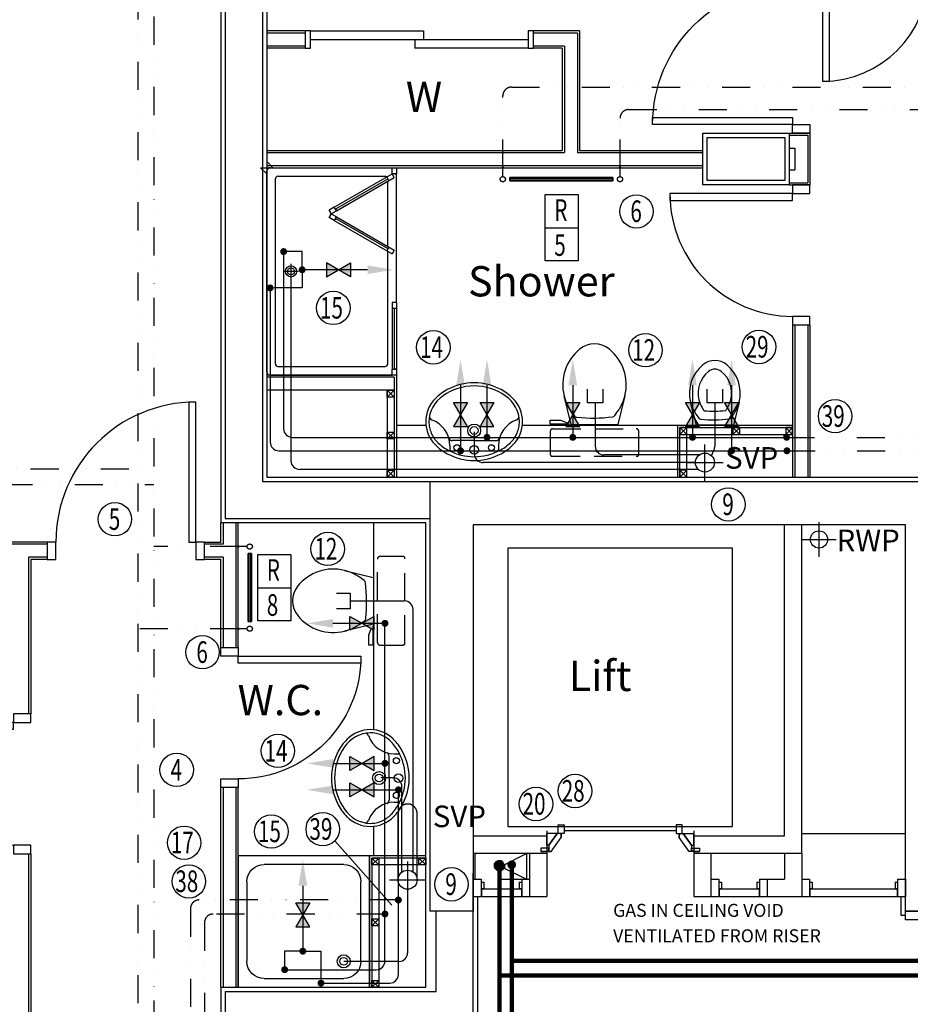
# Model space of a CAD drawing. Extents: x 60644 to 117344, y -136771 to -97091.
# Drawn here: x 67349 to 72502, y -112632 to -106936 of the extents above; entities that cross this region are included whole.
import ezdxf

# ---------------------------------------------------------------- set-up
doc = ezdxf.new("R2010")
doc.units = 0
doc.header["$LTSCALE"] = 650
doc.header["$MEASUREMENT"] = 0
doc.linetypes.add('DIVIDE2', pattern=[0.625, 0.25, -0.125, 0, -0.125, 0, -0.125])
doc.linetypes.add('HIDDEN', pattern=[0.375, 0.25, -0.125])
doc.layers.get('0').update_dxf_attribs({"linetype": 'CONTINUOUS'})
for name, color, linetype in [('0GAS', 43, 'DIVIDE2'), ('0HTG', 1, 'DIVIDE2'), ('0HWS', 6, 'DIVIDE2'), ('0MTEXT', 7, 'CONTINUOUS'), ('0RAD-REF', 7, 'CONTINUOUS'), ('0SOIL', 3, 'CONTINUOUS'), ('0WATER', 5, 'DIVIDE2'), ('30', 7, 'CONTINUOUS'), ('32', 7, 'CONTINUOUS'), ('38', 7, 'CONTINUOUS'), ('DOOR', 1, 'CONTINUOUS'), ('ORIGIN', 6, 'CONTINUOUS'), ('PB-HEATING-ELEV', 7, 'CONTINUOUS'), ('PB-HEATING-PLAN', 7, 'CONTINUOUS'), ('RWP', 1, 'CONTINUOUS'), ('SANITARY', 2, 'CONTINUOUS'), ('SCREEN', 1, 'CONTINUOUS'), ('SVP', 2, 'CONTINUOUS')]:
    doc.layers.add(name, color=color, linetype=linetype)
doc.styles.add('PRC', font='romans.shx', dxfattribs={"height": 75})
doc.styles.add('STYLE1', font='romans.shx', dxfattribs={"width": 0.7, "height": 125})
doc.styles.add('STYLE3', font='simplex.shx', dxfattribs={"height": 200})

# ---------------------------------------------------------------- blocks, each defined once
blk = doc.blocks.new('38005L')
at = {"layer": '38', "color": 2, "linetype": 'CONTINUOUS'}
for p, q in [((-140, -85.9354), (-140, -64.6206)), ((140, -85.9354), (140, -64.6206)), ((0, -116), (-127.1402, -116)), ((0, -116), (127.1404, -116))]:
    blk.add_line(p, q, dxfattribs=at)
for points in [[(0.000046, -21.999988, 0.057594), (-74.991288, -31.495168, 0.058053), (-145.538784, -57.790412, 0.058053)], [(145.538882, -57.790419, 0.058053), (74.991387, -31.495172, 0.057594), (0.000053, -21.999988, 0.057594)], [(-209.927709, -103.78617, 0.049445), (-232.037641, -129.762901, 0.050104), (-248.466804, -159.39954, 0.050621), (-258.583832, -191.557167, 0.050904), (-261.999934, -224.999983, 0.050904)], [(-209.524084, -103.398238, 0.0004), (-209.726058, -103.592048, 0.0004), (-209.927709, -103.78617, 0.0004)], [(-145.538796, -57.790418, 0.037782), (-179.35075, -78.221385, 0.038181), (-209.524088, -103.398242, 0.038181)], [(209.524172, -103.398242, 0.038181), (179.350834, -78.221385, 0.037782), (145.53888, -57.790418, 0.037782)], [(209.927793, -103.78617, 0.0004), (209.726142, -103.592048, 0.0004), (209.524168, -103.398238, 0.0004)], [(262.000018, -224.999983, 0.050904), (258.583916, -191.557167, 0.050621), (248.466888, -159.39954, 0.050104), (232.037725, -129.762901, 0.049445), (209.927793, -103.78617, 0.049445)]]:
    blk.add_lwpolyline(points, format="xyb", dxfattribs=at)
for centre, radius in [((-99.999939, -74.000027), 17.5), ((0.000061, -62.000027), 25), ((100.000061, -74.000027), 17.5), ((0.000061, -174.000027), 37.5), ((0.000061, -174.000027), 22.5)]:
    blk.add_circle(centre, radius, dxfattribs=at)
for centre, radius, start, end in [((-26.415157, -285.863017), 278, 117.675886, 135.271136), ((-26.415157, -285.863017), 278, 117.675886, 135.271136), ((3.882313, -339.977861), 340, 90.654239, 117.961761), ((3.882313, -339.977861), 340, 90.654239, 117.961761), ((-3.882191, -339.977861), 340, 62.038236, 89.345758), ((-3.882191, -339.977861), 340, 62.038236, 89.345758), ((26.415279, -285.863017), 278, 44.728864, 62.324114), ((26.415279, -285.863017), 278, 44.728864, 62.324114), ((-89.999939, -225.000027), 190, 135, 180), ((-89.999939, -225.000027), 190, 135, 180), ((-299.998086, -85.165188), 160, 289.734125, 359.724208), ((-89.999939, -225.000027), 190, 134.816336, 135), ((-89.999939, -225.000027), 190, 134.816336, 135), ((-130.339971, -65.051128), 9.669561, 125.848969, 177.447744), ((130.340092, -65.051128), 9.669561, 2.552256, 54.151031), ((299.998207, -85.165188), 160, 180.275792, 250.265875), ((90.000061, -225.000027), 190, 45, 45.183664), ((90.000061, -225.000027), 190, 45, 45.183664), ((90.000061, -225.000027), 190, 0, 45), ((90.000061, -225.000027), 190, 0, 45), ((-127.327445, -135.99915), 20, 89.463681, 162.811675), ((127.327567, -135.99915), 20, 17.188325, 90.536319), ((-89.999939, -225.000027), 190, 180, 225), ((-89.999939, -225.000027), 190, 180, 225), ((-77.731028, -220.895733), 184.31459, 181.275961, 236.3746), ((77.731149, -220.895733), 184.31459, 303.6254, 358.724039), ((90.000061, -225.000027), 190, 315, 0), ((90.000061, -225.000027), 190, 315, 0), ((-239.203707, -254.587858), 20, 109.783772, 176.457133), ((239.203829, -254.587858), 20, 3.542867, 70.216228), ((-89.999939, -225.000027), 190, 225, 225.183664), ((-89.999939, -225.000027), 190, 225, 225.183664), ((-26.415157, -164.137036), 278, 224.728864, 242.324114), ((-26.415157, -164.137036), 278, 224.728864, 242.324114), ((0.686535, -119.741739), 312.105676, 234.670506, 269.873978), ((-0.686413, -119.741739), 312.105676, 270.126022, 305.329494), ((26.415279, -164.137036), 278, 297.675886, 315.271136), ((26.415279, -164.137036), 278, 297.675886, 315.271136), ((90.000061, -225.000027), 190, 314.816336, 315), ((90.000061, -225.000027), 190, 314.816336, 315), ((3.882313, -110.022192), 340, 242.038236, 269.345758), ((3.882313, -110.022192), 340, 242.038236, 269.345758), ((-3.882191, -110.022192), 340, 270.654239, 297.961761), ((-3.882191, -110.022192), 340, 270.654239, 297.961761)]:
    blk.add_arc(centre, radius, start, end, dxfattribs=at)
blk = doc.blocks.new('*O9922')
at = {"layer": '30', "color": 2, "linetype": 'CONTINUOUS'}
for p, q in [((0, -629.0001), (0, 629.0001)), ((50, 629.0001), (50, -25)), ((-50, -629.0001), (-50, 25)), ((-50, 25), (0, 25)), ((0, -25), (50, -25))]:
    blk.add_line(p, q, dxfattribs=at)
for points in [[(50, 629.0001), (50, 661.0001), (-50, 661.0001), (-50, 629.0001)], [(50, -661.0001), (50, -629.0001), (-50, -629.0001), (-50, -661.0001)]]:
    blk.add_lwpolyline(points, close=True, dxfattribs=at)
blk = doc.blocks.new('38009L')
at = {"layer": '38', "color": 1, "linetype": 'HIDDEN'}
for p, q in [((238.45, 178.9), (-253.85, 178.9)), ((-263.95, 168.8), (-263.95, 35.3)), ((248.55, 35.3), (248.55, 168.8)), ((233.45, 20.2), (-248.75, 20.2))]:
    blk.add_line(p, q, dxfattribs=at)
at = {"layer": '38', "color": 2, "linetype": 'CONTINUOUS'}
for p, q in [((304.45, 0), (-304.45, 0)), ((139.75, 0), (139.75, -6.8)), ((201.75, -6.8), (201.75, 0)), ((-183.05, -170.6), (-141.55, -4.8)), ((-124.65, -56.7), (-141.25, -79.8)), ((-138.55, -2.5), (-7.25, -2.5)), ((-7.25, -2.5), (124.05, -2.5)), ((126.75, -79.8), (108.45, -54.5)), ((127.05, -4.8), (168.55, -170.6)), ((139.75, -6.8), (248.55, -6.8)), ((155.35, -15.4), (155.35, -6.8)), ((189.05, -28.9), (155.35, -15.4)), ((248.55, -28.9), (189.05, -28.9)), ((248.55, -6.8), (248.55, -28.9))]:
    blk.add_line(p, q, dxfattribs=at)
at = {"layer": '38', "color": 1, "linetype": 'HIDDEN'}
for centre, radius, start, end in [((-253.818902, 168.805998), 10.091, 90, 180), ((238.469098, 168.805998), 10.091, 0, 90), ((-248.773902, 35.316998), 15.136, 180, 270), ((233.423098, 35.316998), 15.136, 270, 0)]:
    blk.add_arc(centre, radius, start, end, dxfattribs=at)
at = {"layer": '38', "color": 2, "linetype": 'CONTINUOUS'}
for centre, radius, start, end in [((-138.585902, -5.550002), 3.027, 90, 165.946567), ((-108.661902, -69.000002), 20.181, 96.935814, 142.580017), ((1.717098, -976.369002), 934.238, 84.300531, 96.935814), ((92.492098, -66.830002), 20.181, 37.781722, 84.300531), ((124.088098, -5.550002), 3.027, 14.053433, 90), ((73.943098, -234.966002), 264.904, 148.907689, 165.946475), ((235.953098, -332.667002), 454.093, 146.157131, 148.907656), ((-250.450902, -332.667002), 454.093, 31.092344, 33.842869), ((-88.441902, -234.966002), 264.904, 14.053525, 31.092311), ((73.943098, -234.966002), 264.904, 165.946475, 230.8792), ((-88.441902, -234.966002), 264.904, 309.1208, 14.053525), ((-7.248902, -334.799002), 136.222, 230.879139, 309.120864)]:
    blk.add_arc(centre, radius, start, end, dxfattribs=at)
blk = doc.blocks.new('*O261425')
at = {"layer": '32', "color": 1, "linetype": 'CONTINUOUS'}
for p, q in [((-77.5, 34.8842), (-77.5, 65.8842)), ((-75.5, 67.8842), (-29.5, 67.8842)), ((-27.5, 65.8842), (-27.5, 34.8842)), ((-29.5, 32.8842), (-75.5, 32.8842)), ((-22.5, 45.0872), (-27.5, 45.0872)), ((-27.5, 45.0872), (-27.5, 26.768)), ((-22.5, 45.0872), (-27.5, 45.0872)), ((-27.5, 45.0872), (-27.5, 26.768)), ((40.5546, -20.8842), (-27.5, 26.768)), ((-27.5, 26.768), (-27.5, -33.6742)), ((-27.5, 26.768), (40.5546, -20.8842)), ((-22.5, 50.0872), (-22.5, 45.0872)), ((-22.5, 50.0872), (-4.5, 50.0872)), ((-4.5, 50.0872), (-22.5, 50.0872)), ((-22.5, 50.0872), (-22.5, 45.0872)), ((77.5, -7.3298), (-4.5, 50.0872)), ((77.5, -7.3298), (-4.5, 50.0872)), ((40.5546, -33.6742), (-27.5, -33.6742)), ((40.5546, -20.8842), (72.5, -20.8842)), ((40.5546, -20.8842), (40.5546, -33.6742)), ((40.5546, -20.8842), (72.5, -20.8842)), ((58.5, -20.8842), (58.5, -67.8842)), ((72.5, -20.8842), (58.5, -20.8842)), ((72.5, -30.3298), (72.5, -20.8842)), ((72.5, -20.8842), (72.5, -25.3298)), ((72.5, -30.3298), (72.5, -20.8842)), ((77.5, -25.3298), (72.5, -25.3298)), ((72.5, -25.3298), (77.5, -25.3298)), ((77.5, -30.3298), (72.5, -30.3298)), ((77.5, -30.3298), (72.5, -30.3298)), ((77.5, -25.3298), (77.5, -7.3298)), ((77.5, -25.3298), (77.5, -7.3298)), ((77.5, -30.3298), (77.5, -67.8842)), ((77.5, -67.8842), (77.5, -30.3298)), ((58.5, -67.8842), (77.5, -67.8842)), ((58.5, -67.8842), (77.5, -67.8842))]:
    blk.add_line(p, q, dxfattribs=at)
for centre, start, end in [((-75.5, 65.88425), 90, 180), ((-29.5, 65.88425), 0, 90), ((-75.5, 34.88425), 180, 270), ((-29.5, 34.88425), 270, 0)]:
    blk.add_arc(centre, 2, start, end, dxfattribs=at)
blk = doc.blocks.new('*O271526')
at = {"layer": '32', "color": 1, "linetype": 'CONTINUOUS'}
blk.add_line((-41.6446, -33.6742), (58.3554, -33.6742), dxfattribs=at)
blk.add_blockref('*O261425', (0, 0), dxfattribs=at)
blk = doc.blocks.new('*O281627')
at = {"layer": '32', "color": 1, "linetype": 'CONTINUOUS'}
for p, q in [((58.5, 67.8842), (77.5, 67.8842)), ((58.5, 20.8842), (58.5, 67.8842)), ((58.5, 67.8842), (77.5, 67.8842)), ((77.5, 30.3298), (77.5, 67.8842)), ((77.5, 67.8842), (77.5, 30.3298)), ((-27.5, -26.768), (-27.5, 33.6742)), ((40.5546, 33.6742), (-27.5, 33.6742)), ((40.5546, 20.8842), (-27.5, -26.768)), ((-27.5, -26.768), (40.5546, 20.8842)), ((77.5, 7.3298), (-4.5, -50.0872)), ((77.5, 7.3298), (-4.5, -50.0872)), ((40.5546, 20.8842), (40.5546, 33.6742)), ((40.5546, 20.8842), (72.5, 20.8842)), ((40.5546, 20.8842), (72.5, 20.8842)), ((72.5, 20.8842), (58.5, 20.8842)), ((72.5, 30.3298), (72.5, 20.8842)), ((77.5, 30.3298), (72.5, 30.3298)), ((77.5, 30.3298), (72.5, 30.3298)), ((72.5, 30.3298), (72.5, 20.8842)), ((77.5, 25.3298), (72.5, 25.3298)), ((72.5, 20.8842), (72.5, 25.3298)), ((72.5, 25.3298), (77.5, 25.3298)), ((77.5, 25.3298), (77.5, 7.3298)), ((77.5, 25.3298), (77.5, 7.3298)), ((-77.5, -34.8842), (-77.5, -65.8842)), ((-29.5, -32.8842), (-75.5, -32.8842)), ((-27.5, -45.0872), (-27.5, -26.768)), ((-27.5, -45.0872), (-27.5, -26.768)), ((-27.5, -65.8842), (-27.5, -34.8842)), ((-22.5, -45.0872), (-27.5, -45.0872)), ((-22.5, -45.0872), (-27.5, -45.0872)), ((-22.5, -50.0872), (-22.5, -45.0872)), ((-22.5, -50.0872), (-22.5, -45.0872)), ((-22.5, -50.0872), (-4.5, -50.0872)), ((-4.5, -50.0872), (-22.5, -50.0872)), ((-75.5, -67.8842), (-29.5, -67.8842))]:
    blk.add_line(p, q, dxfattribs=at)
for centre, start, end in [((-75.5, -34.88425), 90, 180), ((-29.5, -34.88425), 0, 90), ((-75.5, -65.88425), 180, 270), ((-29.5, -65.88425), 270, 0)]:
    blk.add_arc(centre, 2, start, end, dxfattribs=at)
blk = doc.blocks.new('*O291728')
at = {"layer": '32', "color": 1, "linetype": 'CONTINUOUS'}
for p, q in [((851.7554, 348.4416), (953, 348.4416)), ((853, 249.3832), (853, -400))]:
    blk.add_line(p, q, dxfattribs=at)
blk.add_lwpolyline([(828, 573.4416), (-783, 573.4416), (-783, -726.5584), (828, -726.5584), (828, 573.4416)], dxfattribs=at)
for name, p in [('*O281627', (894.5, 314.7674)), ('*O271526', (894.5, -467.8842))]:
    blk.add_blockref(name, p, dxfattribs=at)
blk = doc.blocks.new('*O301829')
at = {"layer": '30', "color": 1, "linetype": 'CONTINUOUS'}
for p, q in [((-50, 117.5), (-50, 162.5)), ((-50, 162.5), (50, 162.5)), ((-49.586, 162.5), (50, 162.5)), ((-49.586, 117.5), (50, 117.5)), ((-32, 102.5), (-32, 117.5)), ((3, 102.5), (3, 117.5)), ((5, -115.5), (5, 115.5)), ((5, 115.5), (50, 115.5)), ((50, 117.5), (50, 161.4706)), ((50, -115.5), (50, 115.5)), ((-32, 102.5), (3, 102.5)), ((-32, -102.5), (3, -102.5)), ((-32, -117.5), (-32, -102.5)), ((3, -117.5), (3, -102.5)), ((-50, -162.5), (-50, -117.5)), ((-50, -117.5), (50, -117.5)), ((-49.586, -162.5), (50, -162.5)), ((5, -115.5), (50, -115.5)), ((50, -162.5), (50, -118.5294))]:
    blk.add_line(p, q, dxfattribs=at)
blk = doc.blocks.new('*O311930')
at = {"layer": '30', "color": 1, "linetype": 'CONTINUOUS'}
for p, q in [((-50, 117.5), (-50, 162.5)), ((-50, 162.5), (50, 162.5)), ((-49.586, 162.5), (50, 162.5)), ((-49.586, 117.5), (50, 117.5)), ((-32, 102.5), (-32, 117.5)), ((3, 102.5), (3, 117.5)), ((5, -115.5), (5, 115.5)), ((5, 115.5), (50, 115.5)), ((50, 117.5), (50, 161.4706)), ((50, -115.5), (50, 115.5)), ((-32, 102.5), (3, 102.5)), ((-32, -102.5), (3, -102.5)), ((-32, -117.5), (-32, -102.5)), ((3, -117.5), (3, -102.5)), ((-50, -162.5), (-50, -117.5)), ((-50, -117.5), (50, -117.5)), ((-49.586, -162.5), (50, -162.5)), ((5, -115.5), (50, -115.5)), ((50, -162.5), (50, -118.5294))]:
    blk.add_line(p, q, dxfattribs=at)
blk = doc.blocks.new('*O322031')
at = {"layer": '30', "color": 1, "linetype": 'CONTINUOUS'}
for p, q in [((-50, 117.5), (-50, 162.5)), ((-50, 162.5), (50, 162.5)), ((-49.586, 162.5), (50, 162.5)), ((-49.586, 117.5), (50, 117.5)), ((-32, 102.5), (-32, 117.5)), ((3, 102.5), (3, 117.5)), ((5, -390.5), (5, 115.5)), ((5, 115.5), (50, 115.5)), ((50, 117.5), (50, 161.4706)), ((50, -390.5), (50, 115.5)), ((-32, 102.5), (3, 102.5)), ((-50, -437.5), (-50, -392.5)), ((-50, -392.5), (50, -392.5)), ((-32, -377.5), (3, -377.5)), ((-32, -392.5), (-32, -377.5)), ((3, -392.5), (3, -377.5)), ((5, -390.5), (50, -390.5)), ((50, -437.5), (50, -393.5294)), ((-49.586, -437.5), (50, -437.5))]:
    blk.add_line(p, q, dxfattribs=at)
blk = doc.blocks.new('38002L')
at = {"layer": '38', "color": 2, "linetype": 'CONTINUOUS'}
for p, q in [((0, -760), (0, 0)), ((0, 0), (760, 0)), ((760, 0), (760, -760)), ((149.9998, -50), (610.0002, -50)), ((50, -610), (50, -149.9998)), ((710, -149.9998), (710, -610)), ((610.0002, -710), (149.9998, -710)), ((760, -760), (0, -760))]:
    blk.add_line(p, q, dxfattribs=at)
for centre, radius, start, end in [((150.000029, -149.999913), 100, 90, 180), ((610.000029, -149.999913), 100, 0, 90), ((149.999945, -149.999913), 38, 0.367061, 179.632939), ((149.999945, -149.513028), 38, 180.367061, 359.632939), ((149.999945, -149.999913), 22.5, 0.619933, 179.380067), ((149.999945, -149.513028), 22.5, 180.619933, 359.380067), ((150.000029, -609.999913), 100, 180, 270), ((610.000029, -609.999913), 100, 270, 0)]:
    blk.add_arc(centre, radius, start, end, dxfattribs=at)
blk = doc.blocks.new('100_RWP')
at = {"layer": 'RWP', "color": 7}
for p, q in [((0, 100), (0, -100)), ((-100, 0), (100, 0))]:
    blk.add_line(p, q, dxfattribs=at)
at = {"layer": 'RWP'}
blk.add_circle((0, 0), 50, dxfattribs=at)
blk = doc.blocks.new('SHOWER')
at = {"layer": 'ORIGIN'}
blk.add_lwpolyline([(-35.355339, 0), (0, 35.355339), (0, -35.355339), (35.355339, 0)], close=True, dxfattribs=at)
at = {"layer": 'SANITARY', "linetype": 'CONTINUOUS'}
for p, q in [((-1200.000165, -20.000593), (-1199.999669, -724.999993)), ((-1180.114399, -0.00079), (-19.911674, -0.000195)), ((-1135.000141, -50.000767), (-64.990803, -50.000218)), ((0.000435, -20.000193), (0.000434, -724.999593)), ((-1150.000134, -65.00078), (-1149.999697, -685.00038)), ((-49.999565, -65.000216), (-49.999565, -684.999816)), ((-1135.00846, -700.000367), (-484.866818, -700.000033)), ((-455.999304, -700.000113), (-78.300636, -699.99992)), ((-778.999719, -750.000184), (-35.000019, -749.999803))]:
    blk.add_line(p, q, dxfattribs=at)
at = {"layer": 'SANITARY', "color": 1}
for p, q in [((-599.999857, -184.000493), (-599.999857, -96.000493)), ((-555.999857, -140.000493), (-643.999857, -140.000493))]:
    blk.add_line(p, q, dxfattribs=at)
for radius in [32, 20]:
    blk.add_circle((-599.999857, -140.000493), radius, dxfattribs=at)
at = {"layer": 'SANITARY', "linetype": 'CONTINUOUS'}
for centre, radius, start, end in [((-20, -20), 20, 0.000022, 90.000022), ((-1180, -20.000463), 20, 90.000022, 180.000022), ((-1135.000134, -65.000769), 15, 90.000029, 180.00004), ((-64.999565, -65.000216), 15, 0, 90.000029), ((-1134.999697, -685.000369), 15, 180.00004, 270.000029), ((-64.999565, -684.999816), 15, 323.49732, 0)]:
    blk.add_arc(centre, radius, start, end, dxfattribs=at)
at = {"layer": 'SCREEN'}
for p, q in [((-306.300219, -390.713593), (-499.300319, -724.999593)), ((-468.810219, -702.188993), (-293.310219, -398.213793)), ((-306.300219, -390.713593), (-288.800819, -360.402793)), ((-284.649719, -403.213793), (-306.300219, -390.713593)), ((-293.310219, -398.213793), (-284.649919, -403.213793)), ((-288.800819, -360.402793), (-288.800319, -360.402993)), ((-267.149919, -372.902593), (-288.800819, -360.402793)), ((-288.800819, -360.402793), (-267.149919, -372.902593)), ((-267.149919, -372.902593), (-288.800319, -360.402993)), ((-267.149919, -372.902593), (-284.649719, -403.213793)), ((-267.149919, -372.902593), (-245.499219, -360.402993)), ((-267.149919, -372.902593), (-245.499219, -360.402993)), ((-245.499219, -360.402993), (-267.149919, -372.902593)), ((-267.149919, -372.902593), (-249.650119, -403.213393)), ((-249.650119, -403.213393), (-227.999719, -390.713593)), ((-240.989319, -398.214193), (-249.649719, -403.213993)), ((-227.999719, -390.713593), (-245.499219, -360.402993)), ((-65.489719, -702.188793), (-240.989319, -398.214193)), ((-227.999719, -390.713593), (-34.999919, -724.999593)), ((-284.649919, -403.213793), (-477.649719, -737.499793)), ((-249.649719, -403.213993), (-56.650119, -737.499793)), ((-1199.999819, -724.999993), (-1165.000019, -725.000393)), ((-1199.999719, -750.000393), (-1199.999819, -724.999993)), ((-778.999819, -725.000193), (-1165.000019, -725.000393)), ((-1165.000019, -725.000393), (-1164.999819, -749.999793)), ((-1164.999819, -749.999793), (-1165.000019, -739.999993)), ((-1165.000019, -739.999993), (-813.999719, -740.000393)), ((-813.999719, -749.999993), (-813.999819, -725.000593)), ((-778.999819, -750.000193), (-778.999819, -725.000193)), ((-477.649719, -737.499793), (-499.300319, -724.999593)), ((-460.150219, -707.188993), (-481.800419, -694.689193)), ((-74.150019, -707.188993), (-52.499519, -694.688993)), ((-56.650119, -737.499793), (-34.999919, -724.999593)), ((-35.000019, -739.999593), (-35.000019, -749.999593)), ((-34.999919, -724.999593), (0.000481, -724.999593)), ((-34.999919, -749.999793), (-34.999919, -724.999593)), ((0.000481, -724.999593), (0.000281, -749.999793)), ((-1164.999819, -749.999793), (-1199.999719, -750.000393)), ((-778.999719, -749.999793), (-1164.999819, -749.999793)), ((0.000281, -749.999793), (-34.999919, -749.999793))]:
    blk.add_line(p, q, dxfattribs=at)
blk = doc.blocks.new('BIDET_PLAN')
at = {"layer": 'SANITARY', "linetype": 'CONTINUOUS'}
for p, q in [((-106.979445, 0), (-140.64, 134.48)), ((140.64, 134.48), (106.979445, 0)), ((-107.2, 61.84), (-92.56, 41.6)), ((93.92, 43.36), (107.2, 61.84)), ((0, 0), (-106.979445, 0)), ((106.979445, 0), (0, 0))]:
    blk.add_line(p, q, dxfattribs=at)
for centre, radius, start, end in [((64.95356, 185.97284), 211.9232, 129.1208, 194.053525), ((-0.00084, 265.83924), 108.9776, 50.879139, 129.120864), ((-64.95444, 185.97284), 211.9232, 345.946475, 50.8792), ((64.95356, 185.97284), 161.9232, 129.1208, 194.053525), ((-0.00084, 265.83924), 58.9776, 50.879139, 129.120864), ((-64.95444, 185.97284), 161.9232, 345.946475, 50.8792), ((64.95356, 185.97284), 211.9232, 194.053525, 211.092311), ((64.95356, 185.97284), 161.9232, 194.053525, 211.092311), ((-64.95444, 185.97284), 161.9232, 328.907689, 345.946475), ((-64.95444, 185.97284), 211.9232, 328.907689, 345.946475), ((194.56076, 264.13364), 363.2744, 211.092344, 213.842869), ((194.56076, 264.13364), 313.2744, 211.092344, 215.136917), ((-7.17364, 779.09524), 697.3904, 265.521573, 275.740737), ((-194.56244, 264.13364), 313.2744, 325.168538, 328.907656), ((-194.56244, 264.13364), 363.2744, 326.157131, 328.907656), ((-79.79364, 51.46404), 16.1448, 217.781722, 264.300531), ((-7.17364, 779.09524), 747.3904, 264.300531, 276.935814), ((81.12956, 53.20004), 16.1448, 276.935814, 322.580017)]:
    blk.add_arc(centre, radius, start, end, dxfattribs=at)
blk = doc.blocks.new('SVP')
at = {"layer": 'SVP', "color": 1}
for p, q in [((0, 105), (0, -105)), ((-105, 0), (105, 0))]:
    blk.add_line(p, q, dxfattribs=at)
at = {"layer": 'SVP'}
blk.add_circle((0, 0), 55, dxfattribs=at)
blk = doc.blocks.new('SVP_LIFT_SO')
blk.add_blockref('SVP', (-579.999982, -1535))
blk = doc.blocks.new('910_OP_DR')
at = {"layer": 'DOOR'}
for points in [[(-190, 910), (-190, 100), (-150, 100), (-150, 910)], [(-1010, 0), (-960, 0), (-960, 100), (-1010, 100)], [(-150, 0), (-100, 0), (-100, 100), (-150, 100)]]:
    blk.add_lwpolyline(points, close=True, dxfattribs=at)
blk.add_arc((-150, 100), 810, 90, 180, dxfattribs=at)
blk = doc.blocks.new('810_OP_DR')
at = {"layer": 'DOOR'}
for points in [[(-190, 810), (-190, 100), (-150, 100), (-150, 810)], [(-910, 0), (-860, 0), (-860, 100), (-910, 100)], [(-150, 0), (-100, 0), (-100, 100), (-150, 100)]]:
    blk.add_lwpolyline(points, close=True, dxfattribs=at)
blk.add_arc((-150, 100), 710, 90, 180, dxfattribs=at)
blk = doc.blocks.new('710_OP_DR')
at = {"layer": 'DOOR'}
for points in [[(-190, 710), (-190, 100), (-150, 100), (-150, 710)], [(-810, 0), (-760, 0), (-760, 100), (-810, 100)], [(-150, 0), (-100, 0), (-100, 100), (-150, 100)]]:
    blk.add_lwpolyline(points, close=True, dxfattribs=at)
blk.add_arc((-150, 100), 610, 90, 180, dxfattribs=at)
blk = doc.blocks.new('RAD-SING')
at = {"layer": 'PB-HEATING-ELEV'}
for points in [[(-12.7, -50), (12.7, -50), (12.7, -50, 25.4), (-12.7, -50, 25.4)], [(-12.7, -70), (-12.7, -70, 25.4), (-12.7, -50, 25.4), (-12.7, -50)], [(12.7, -70), (12.7, -70, 25.4), (12.7, -50, 25.4), (12.7, -50)], [(-12.7, -70), (12.7, -70), (12.7, -70, 25.4), (-12.7, -70, 25.4)]]:
    blk.add_3dface(points, dxfattribs=at)
at = {"layer": 'PB-HEATING-ELEV', "color": 7}
blk.add_3dface([(-12.7, -70, 25.4), (-12.7, -50, 25.4), (12.7, -50, 25.4), (12.7, -70, 25.4)], dxfattribs=at)
at = {"layer": 'PB-HEATING-PLAN', "linetype": 'CONTINUOUS'}
for p, q in [((-12.7, -50), (12.7, -50)), ((-12.7, -70), (-12.7, -50)), ((12.7, -50), (12.7, -70)), ((12.7, -70), (-12.7, -70))]:
    blk.add_line(p, q, dxfattribs=at)
at = {"layer": 'PB-HEATING-PLAN', "color": 3}
blk.add_line((-12.7, -60), (12.7, -60), dxfattribs=at)

msp = doc.modelspace()

# ---------------------------------------------------------------- hatches: boundary and pattern name
at = {"layer": '0GAS'}
h = msp.add_hatch(color=256, dxfattribs=at)
edge = h.paths.add_edge_path()
edge.add_arc((70125, -111829.5), 30, 0, 360)
h = msp.add_hatch(color=256, dxfattribs=at)
edge = h.paths.add_edge_path()
edge.add_arc((70125, -111829.5), 30, 0, 360)

# ---------------------------------------------------------------- linework, layer by layer
at = {"linetype": 'CONTINUOUS'}
for p, q in [((68753.3, -104273.1), (68753.3, -109607.6)), ((68778.3, -104248.1), (68778.3, -109582.6)), ((68538.3, -104373.1), (68538.3, -109822.6)), ((68513.3, -104438.1), (68513.3, -109847.6)), ((68999.8, -107001.1), (68778.3, -107001.1)), ((68999.8, -107013.6), (68778.3, -107013.6)), ((70588.3, -107001.1), (70321.8, -107001.1)), ((70575.8, -107013.6), (70321.8, -107013.6)), ((70575.8, -107013.6), (70575.8, -107704.8)), ((70588.3, -107001.1), (70588.3, -107692.3)), ((68999.8, -107088.6), (68778.3, -107088.6)), ((68999.8, -107101.1), (68778.3, -107101.1)), ((70500.8, -107088.6), (70321.8, -107088.6)), ((70488.3, -107101.1), (70321.8, -107101.1)), ((70488.3, -107101.1), (70488.3, -107692.3)), ((70500.8, -107088.6), (70500.8, -107704.8)), ((71800.8, -107592.3), (71920.8, -107592.3)), ((71800.8, -107604.8), (71908.3, -107604.8)), ((71908.3, -107604.8), (71908.3, -107879.8)), ((71920.8, -107592.3), (71920.8, -107892.3)), ((68778.3, -107692.3), (70488.3, -107692.3)), ((70588.3, -107692.3), (71300.8, -107692.3)), ((71800.8, -107679.8), (71833.3, -107679.8)), ((71833.3, -107679.8), (71833.3, -107804.8)), ((68778.3, -107704.8), (70500.8, -107704.8)), ((70575.8, -107704.8), (71300.8, -107704.8)), ((68778.3, -107779.8), (71300.8, -107779.8)), ((68778.3, -107792.3), (71300.8, -107792.3)), ((71800.8, -107804.8), (71833.3, -107804.8)), ((71800.8, -107879.8), (71908.3, -107879.8)), ((71800.8, -107892.3), (71920.8, -107892.3)), ((71820.8, -108702.3), (71820.8, -109582.6)), ((71833.3, -108702.3), (71833.3, -109582.6)), ((71908.3, -108702.3), (71908.3, -109582.6)), ((71920.8, -108702.3), (71920.8, -109582.6)), ((69528.3, -108992.3), (68778.3, -108992.3)), ((69515.8, -109004.8), (68778.3, -109004.8)), ((69515.8, -109004.8), (69515.8, -109079.8)), ((69528.3, -108992.3), (69528.3, -109582.6)), ((69515.8, -109079.8), (68778.3, -109079.8)), ((68753.3, -109607.6), (69723.3, -109607.6)), ((69698.3, -109847.6), (68513.3, -109847.6)), ((68513.3, -109958), (68513.3, -109847.6)), ((68525.8, -109847.6), (68525.8, -109970.5)), ((68538.3, -109822.6), (69723.3, -109822.6)), ((68600.8, -110568.1), (68600.8, -109847.6)), ((68613.3, -110568.1), (68613.3, -109847.6)), ((71773.3, -111658.1), (71773.3, -109857.6)), ((71873.3, -111758.1), (71873.3, -109857.6)), ((67508.3, -109958), (65198.3, -109958)), ((67508.3, -109970.5), (65198.3, -109970.5)), ((68418.3, -109958), (68513.3, -109958)), ((68525.8, -109970.5), (68418.3, -109970.5)), ((67508.3, -110045.5), (67400.8, -110045.5)), ((67400.8, -110045.5), (67400.8, -110950.8)), ((67508.3, -110058), (67413.3, -110058)), ((67413.3, -110058), (67413.3, -110950.8)), ((68525.8, -110045.5), (68418.3, -110045.5)), ((68513.3, -110058), (68418.3, -110058)), ((68513.3, -110568.1), (68513.3, -110058)), ((68525.8, -110045.5), (68525.8, -110568.1)), ((68513.3, -112533.1), (68513.3, -111378.1)), ((68525.8, -111378.1), (68525.8, -112533.1)), ((68600.8, -112533.1), (68600.8, -111378.1)), ((68613.3, -112533.1), (68613.3, -111378.1)), ((69973.3, -111658.1), (70398.3, -111658.1)), ((70398.3, -111658.1), (70398.3, -112008.1)), ((71248.3, -111658.1), (71248.3, -112008.1)), ((71248.3, -111658.1), (71773.3, -111658.1)), ((71873.3, -111643.1), (72473.3, -111643.1)), ((67400.8, -111760.8), (67400.8, -112743)), ((67413.3, -111760.8), (67413.3, -112743)), ((69973.3, -111758.1), (70398.3, -111758.1)), ((70298.3, -111758.1), (70298.3, -112008.1)), ((71248.3, -111758.1), (71873.3, -111758.1)), ((71348.3, -111758.1), (71348.3, -112008.1)), ((71773.3, -111758.1), (71773.3, -111908.1)), ((71873.3, -111758.1), (71873.3, -112008.1)), ((69973.3, -112848.1), (69973.3, -111873.1)), ((71673.3, -111908.1), (71673.3, -112008.1)), ((71673.3, -111908.1), (71773.3, -111908.1)), ((70298.3, -112008.1), (70398.3, -112008.1)), ((71248.3, -112008.1), (71348.3, -112008.1)), ((71673.3, -112008.1), (71873.3, -112008.1)), ((69758.3, -112558.1), (69758.3, -112092.6)), ((67400.8, -112538), (67400.8, -113125.6)), ((67413.3, -112538), (67413.3, -113113.1)), ((68513.3, -112533.1), (68513.3, -113288.1)), ((68513.3, -112533.1), (69698.3, -112533.1)), ((68538.3, -112558.1), (69758.3, -112558.1)), ((68538.3, -112558.1), (68538.3, -113263.1))]:
    msp.add_line(p, q, dxfattribs=at)
for p, q in [((69475.8, -109079.8), (69475.8, -109582.6)), ((69475.8, -109079.8), (69515.8, -109119.8)), ((69475.8, -109119.8), (69515.8, -109079.8)), ((69515.8, -109079.8), (69515.8, -109582.6)), ((69528.3, -109282.6), (69699.4, -109282.6)), ((70257.1, -109282.6), (71155.8, -109282.6)), ((71155.8, -109282.6), (71820.8, -109282.6)), ((71155.8, -109582.6), (71155.8, -109282.6)), ((69475.8, -109321.5), (69515.8, -109361.5)), ((69475.8, -109361.5), (69515.8, -109321.5)), ((71168.3, -109295.1), (71820.8, -109295.1)), ((71168.3, -109582.6), (71168.3, -109295.1)), ((71208.3, -109335.1), (71168.3, -109295.1)), ((71168.3, -109335.1), (71208.3, -109295.1)), ((71208.3, -109335.1), (71820.8, -109335.1)), ((71208.3, -109582.6), (71208.3, -109335.1)), ((71514.5, -109335.1), (71474.5, -109295.1)), ((71474.5, -109335.1), (71514.5, -109295.1)), ((71820.8, -109335.1), (71780.8, -109295.1)), ((71780.8, -109335.1), (71820.8, -109295.1)), ((71313.3, -109603.1), (71313.3, -109393.1)), ((71208.3, -109498.1), (71418.3, -109498.1)), ((69475.8, -109542.6), (69515.8, -109582.6)), ((69475.8, -109582.6), (69515.8, -109542.6)), ((71208.3, -109582.6), (71168.3, -109542.6)), ((71168.3, -109582.6), (71208.3, -109542.6)), ((68778.3, -109582.6), (72748.3, -109582.6)), ((69398.3, -111044.3), (69398.3, -109847.6)), ((69698.3, -112533.1), (69698.3, -109847.6)), ((69398.3, -111773.1), (69398.3, -111602)), ((69698.3, -111773.1), (69373.3, -111773.1)), ((69373.3, -111773.1), (69373.3, -112533.1)), ((69385.8, -111785.6), (69385.8, -112533.1)), ((69698.3, -111785.6), (69385.8, -111785.6)), ((69385.8, -111785.6), (69425.8, -111825.6)), ((69385.8, -111825.6), (69425.8, -111785.6)), ((69658.3, -111785.6), (69698.3, -111825.6)), ((69658.3, -111825.6), (69698.3, -111785.6)), ((69698.3, -111825.6), (69425.8, -111825.6)), ((69425.8, -111825.6), (69425.8, -112533.1)), ((69998.3, -112008.1), (69998.3, -112873.1)), ((72448.3, -112117.6), (72448.3, -112008.1)), ((69385.8, -112138.1), (69425.8, -112178.1)), ((69385.8, -112178.1), (69425.8, -112138.1)), ((72473.3, -112117.6), (72448.3, -112117.6)), ((69385.8, -112493.1), (69425.8, -112533.1)), ((69385.8, -112533.1), (69425.8, -112493.1))]:
    msp.add_line(p, q)
at = {"linetype": 'HIDDEN', "ltscale": 150}
for p, q in [((69538.3, -111911.1), (69538.3, -111528.1)), ((69648.3, -111911.1), (69648.3, -111528.1))]:
    msp.add_line(p, q, dxfattribs=at)
for points in [[(71800.8, -107592.3), (71800.8, -107892.3), (71300.8, -107892.3), (71300.8, -107592.3)], [(71775.8, -107617.3), (71775.8, -107867.3), (71325.8, -107867.3), (71325.8, -107617.3)], [(69475.8, -109079.8), (69515.8, -109079.8), (69515.8, -109119.8), (69475.8, -109119.8)], [(69475.8, -109321.5), (69515.8, -109321.5), (69515.8, -109361.5), (69475.8, -109361.5)], [(71208.3, -109335.1), (71208.3, -109295.1), (71168.3, -109295.1), (71168.3, -109335.1)], [(71514.5, -109335.1), (71514.5, -109295.1), (71474.5, -109295.1), (71474.5, -109335.1)], [(71820.8, -109335.1), (71820.8, -109295.1), (71780.8, -109295.1), (71780.8, -109335.1)], [(69475.8, -109542.6), (69515.8, -109542.6), (69515.8, -109582.6), (69475.8, -109582.6)], [(71208.3, -109582.6), (71208.3, -109542.6), (71168.3, -109542.6), (71168.3, -109582.6)], [(72723.3, -109607.6), (72723.3, -112092.6), (72473.3, -112092.6), (72473.3, -109857.6), (69973.3, -109857.6), (69973.3, -112092.6), (69723.3, -112092.6), (69723.3, -109607.6)], [(69385.8, -111785.6), (69425.8, -111785.6), (69425.8, -111825.6), (69385.8, -111825.6)], [(69658.3, -111785.6), (69698.3, -111785.6), (69698.3, -111825.6), (69658.3, -111825.6)], [(69385.8, -112138.1), (69425.8, -112138.1), (69425.8, -112178.1), (69385.8, -112178.1)], [(69385.8, -112493.1), (69425.8, -112493.1), (69425.8, -112533.1), (69385.8, -112533.1)]]:
    msp.add_lwpolyline(points, close=True)
msp.add_circle((71313.3, -109498.1), 55)
msp.add_arc((69593.3, -111528.1), 55, 0, 180, dxfattribs=at)
at = {"layer": '0GAS'}
for p, q in [((70283.4, -111760.2), (69983.4, -111760.2)), ((70283.4, -111910.2), (69983.4, -111760.2)), ((70283.4, -111760.2), (69983.4, -111910.2)), ((69983.4, -111910.2), (69983.4, -111760.2)), ((70283.4, -111910.2), (70283.4, -111760.2)), ((70283.4, -111910.2), (69983.4, -111910.2))]:
    msp.add_line(p, q, dxfattribs=at)
at = {"layer": '0GAS', "const_width": 25}
for points in [[(70125, -111829.5), (70125, -112465.8), (73512.2, -112465.8), (73512.2, -111737.5), (74074.9, -111737.5)], [(70125, -112465.8), (70125, -113785.5), (69753, -113785.5)]]:
    msp.add_lwpolyline(points, dxfattribs=at)
at = {"layer": '0GAS'}
msp.add_circle((70125, -111829.5), 30, dxfattribs=at)
msp.add_circle((70125, -111829.5), 30, dxfattribs=at)
at = {"layer": '0HTG'}
for p, q in [((68125.9, -106105.9), (68125.9, -117685.8)), ((68031.6, -106366.8), (68031.6, -117784.1)), ((70193.8, -107326.8), (74387.5, -107326.8)), ((70143.8, -107792.3), (70143.8, -107376.8)), ((70872.1, -107456.2), (74303.6, -107456.2)), ((70822.1, -107792.3), (70822.1, -107506.2)), ((70143.8, -107844), (70143.8, -107792.3)), ((70822.1, -107844), (70822.1, -107792.3)), ((65379.9, -109534.6), (68031.6, -109534.6)), ((66854.1, -109625.6), (68125.9, -109625.6)), ((68613.3, -109984), (68125.9, -109984)), ((68665, -109984), (68613.3, -109984)), ((68613.3, -110459.1), (68031.6, -110459.1)), ((68665, -110459.1), (68613.3, -110459.1))]:
    msp.add_line(p, q, dxfattribs=at)
at = {"layer": '0HTG', "const_width": 7.5}
for points in [[(70143.8, -107788.5, -1), (70143.8, -107796, -1)], [(70822.1, -107788.5, 1), (70822.1, -107796, 1)], [(68609.5, -109984, 1), (68617, -109984, 1)], [(68609.5, -110459.1, -1), (68617, -110459.1, -1)]]:
    msp.add_lwpolyline(points, format="xyb", close=True, dxfattribs=at)
at = {"layer": '0HTG'}
for centre in [(70143.8, -107859), (70822.1, -107859), (68680, -109984), (68680, -110459.1)]:
    msp.add_circle(centre, 15, dxfattribs=at)
for centre in [(70193.8, -107376.8), (70872.1, -107506.2)]:
    msp.add_arc(centre, 50, 90, 180, dxfattribs=at)
at = {"layer": '0HWS', "linetype": 'CONTINUOUS'}
for p, q in [((69361.9, -108382.7), (68983.1, -108382.7)), ((68798.1, -108487.8), (68798.1, -109380)), ((69899.4, -109051.2), (69899.4, -109430)), ((71467.6, -109051.2), (71467.6, -109430)), ((68848.1, -109430), (71777.9, -109430)), ((69161.1, -111391.3), (69539.9, -111391.3)), ((69539.9, -112459.3), (69539.9, -111381.3)), ((68987, -111945.6), (68987, -112324.4)), ((69092, -112509.3), (69489.9, -112509.3))]:
    msp.add_line(p, q, dxfattribs=at)
at = {"layer": '0HWS'}
for p, q in [((68983.1, -108382.7), (68983.1, -108487.8)), ((68983.1, -108487.8), (68798.1, -108487.8)), ((71787.9, -109430), (73270.4, -109430)), ((69539.9, -112028.3), (68386.9, -112028.3)), ((68336.9, -112078.3), (68336.9, -113973.5)), ((68987, -112324.4), (69092, -112324.4)), ((69092, -112324.4), (69092, -112509.3))]:
    msp.add_line(p, q, dxfattribs=at)
at = {"layer": '0HWS', "linetype": 'CONTINUOUS', "const_width": 20}
for points in [[(68983.1, -108392.7, -1), (68983.1, -108372.7, -1)], [(69909.4, -109430, -1), (69889.4, -109430, -1)], [(71477.6, -109430, -1), (71457.6, -109430, -1)], [(71797.9, -109430, -1), (71777.9, -109430, -1)], [(69539.9, -111381.3, -1), (69539.9, -111401.3, -1)], [(69539.9, -112018.3, -1), (69539.9, -112038.3, -1)], [(68997, -112324.4, -1), (68977, -112324.4, -1)]]:
    msp.add_lwpolyline(points, format="xyb", close=True, dxfattribs=at)
at = {"layer": '0HWS', "linetype": 'CONTINUOUS'}
for points in [[(69193.4, -108382.7), (69123.4, -108342.3), (69123.4, -108423.1)], [(69193.4, -108382.7), (69263.3, -108342.3), (69263.3, -108423.1)], [(69899.4, -109219.8), (69859, -109149.8), (69939.8, -109149.8)], [(71467.6, -109219.8), (71427.2, -109149.8), (71508, -109149.8)], [(69899.4, -109219.8), (69859, -109289.7), (69939.8, -109289.7)], [(71467.6, -109219.8), (71427.2, -109289.7), (71508, -109289.7)], [(69329.7, -111391.3), (69259.7, -111431.7), (69259.7, -111350.9)], [(69329.7, -111391.3), (69399.6, -111431.7), (69399.6, -111350.9)], [(68987, -112114.1), (68946.6, -112044.2), (69027.3, -112044.2)], [(68987, -112114.1), (68946.6, -112184.1), (69027.3, -112184.1)]]:
    msp.add_lwpolyline(points, close=True, dxfattribs=at)
at = {"layer": '0HWS', "const_width": 20}
for points in [[(68798.1, -108477.8, 1), (68798.1, -108497.8, 1)], [(69082, -112509.3, 1), (69102, -112509.3, 1)]]:
    msp.add_lwpolyline(points, format="xyb", close=True, dxfattribs=at)
at = {"layer": '0HWS', "linetype": 'CONTINUOUS'}
for centre, start, end in [((68848.1, -109380), 180, 270), ((69489.9, -112459.3), 270, 0)]:
    msp.add_arc(centre, 50, start, end, dxfattribs=at)
at = {"layer": '0HWS'}
msp.add_arc((68386.9, -112078.3), 50, 90, 180, dxfattribs=at)
at = {"layer": '0HWS', "linetype": 'CONTINUOUS'}
for points in [[(69123.4, -108342.3), (69193.4, -108382.7), (69123.4, -108423.1)], [(69263.3, -108342.3), (69193.4, -108382.7), (69263.3, -108423.1)], [(69361.9, -108407.7), (69511.9, -108382.7), (69361.9, -108357.7)], [(69924.4, -109051.2), (69899.4, -108901.2), (69874.4, -109051.2)], [(71492.6, -109051.2), (71467.6, -108901.2), (71442.6, -109051.2)], [(69859, -109149.8), (69899.4, -109219.8), (69939.8, -109149.8)], [(71427.2, -109149.8), (71467.6, -109219.8), (71508, -109149.8)], [(69859, -109289.7), (69899.4, -109219.8), (69939.8, -109289.7)], [(71427.2, -109289.7), (71467.6, -109219.8), (71508, -109289.7)], [(69161.1, -111366.3), (69011.1, -111391.3), (69161.1, -111416.3)], [(69259.7, -111431.7), (69329.7, -111391.3), (69259.7, -111350.9)], [(69399.6, -111431.7), (69329.7, -111391.3), (69399.6, -111350.9)], [(69012, -111945.6), (68987, -111795.6), (68962, -111945.6)], [(68946.6, -112044.2), (68987, -112114.1), (69027.3, -112044.2)], [(68946.6, -112184.1), (68987, -112114.1), (69027.3, -112184.1)]]:
    msp.add_solid(points, dxfattribs=at)
at = {"layer": '0MTEXT'}
msp.add_line((69501.5, -112057.8), (69171.5, -111686.2), dxfattribs=at)
for centre in [(70917.3, -108045.4), (69163.3, -108603.6), (69742.3, -108831.4), (70969.3, -108848), (71625.9, -108829.3), (72066.3, -109229.8), (71449.1, -109740.4), (67899.6, -109825.9), (69131, -109997.4), (68406.4, -110595.3), (68842.7, -111165.9), (68257.3, -111275.6), (70561.8, -111398.1), (70335.9, -111472.8), (68804.6, -111632.2), (69102.2, -111618.7), (68300.2, -111697.2), (68327.9, -111921), (69846.7, -111937.7)]:
    msp.add_circle(centre, 96.8, dxfattribs=at)
at = {"layer": '0RAD-REF'}
for p, q in [((70389.3, -108140.8), (70580.2, -108140.8)), ((68726.1, -110223), (68917, -110223))]:
    msp.add_line(p, q, dxfattribs=at)
for points in [[(70389.3, -107948), (70580.2, -107948), (70580.2, -108331.6), (70389.3, -108331.6)], [(68726.1, -110030.2), (68917, -110030.2), (68917, -110413.8), (68726.1, -110413.8)]]:
    msp.add_lwpolyline(points, close=True, dxfattribs=at)
at = {"layer": '0SOIL'}
for p, q in [((68918.3, -108392.3), (68918.3, -109487.3)), ((70633.2, -109151.8), (70633.2, -109072.6)), ((70723.4, -109072.6), (70723.4, -109151.8)), ((71325.6, -109151.8), (71325.6, -109072.6)), ((71415.8, -109072.6), (71415.8, -109151.8)), ((70723.4, -109151.8), (70633.2, -109151.8)), ((70678.3, -109151.8), (70678.3, -109403.5)), ((71415.8, -109151.8), (71325.6, -109151.8)), ((71370.7, -109151.8), (71370.7, -109403.6)), ((69980, -109448.1), (69980, -109319.8)), ((71281.1, -109453.5), (70728.3, -109453.5)), ((71351.5, -109458.6), (71366.7, -109423.4)), ((71258.3, -109498.1), (70030, -109498.1)), ((71274.7, -109537.3), (68968.3, -109537.3)), ((69182.5, -110253.5), (69261.7, -110253.5)), ((69261.7, -110253.5), (69261.7, -110343.7)), ((69261.7, -110298.6), (69574.7, -110298.6)), ((69261.7, -110343.7), (69182.5, -110343.7)), ((69624.7, -111866), (69624.7, -110348.6)), ((69510.5, -111322.2), (69438.2, -111322.2)), ((69560.5, -111867), (69560.5, -111372.2)), ((69593.3, -111966.1), (69593.3, -112333.6)), ((69543.3, -112383.6), (69223.9, -112383.6))]:
    msp.add_line(p, q, dxfattribs=at)
for centre, start, end in [((70728.3, -109403.5), 180, 270), ((71320.7, -109403.6), 336.7452, 0), ((70030, -109448.1), 180, 270), ((68968.3, -109487.3), 180, 270), ((69574.7, -110348.6), 0, 90), ((69510.5, -111372.2), 0, 90), ((69543.3, -112333.6), 270, 0)]:
    msp.add_arc(centre, 50, start, end, dxfattribs=at)
at = {"layer": '0WATER', "linetype": 'CONTINUOUS'}
for p, q in [((68876, -108267.7), (68876, -109302.2)), ((68983.1, -108277.7), (68866, -108277.7)), ((68983.1, -108382.7), (68983.1, -108277.7)), ((70052.5, -109051.2), (70052.5, -109352.2)), ((70548.9, -109051.2), (70548.9, -109352.2)), ((71241.4, -109051.2), (71241.4, -109352.2)), ((68926, -109352.2), (71763.7, -109352.2)), ((69161.1, -110428), (69462.1, -110428)), ((69462.1, -112381.5), (69462.1, -110418)), ((69161.1, -111238.1), (69462.1, -111238.1)), ((68987, -112324.4), (68881.9, -112324.4)), ((68881.9, -112324.4), (68881.9, -112441.5)), ((68881.9, -112431.5), (69412.1, -112431.5))]:
    msp.add_line(p, q, dxfattribs=at)
at = {"layer": '0WATER'}
for p, q in [((71785.7, -109352.2), (73375.8, -109352.2)), ((69462.1, -112109.5), (68468.1, -112109.5)), ((68418.1, -112159.5), (68418.1, -113874.1))]:
    msp.add_line(p, q, dxfattribs=at)
at = {"layer": '0WATER', "linetype": 'CONTINUOUS', "const_width": 20}
for points in [[(68876, -108267.7, 1), (68876, -108287.7, 1)], [(70062.5, -109352.2, -1), (70042.5, -109352.2, -1)], [(70558.9, -109352.2, -1), (70538.9, -109352.2, -1)], [(71251.4, -109352.2, -1), (71231.4, -109352.2, -1)], [(71795.7, -109352.2, -1), (71775.7, -109352.2, -1)], [(69462.1, -110418, -1), (69462.1, -110438, -1)], [(69462.1, -111228.1, -1), (69462.1, -111248.1, -1)], [(69462.1, -112099.5, -1), (69462.1, -112119.5, -1)], [(68871.9, -112431.5, 1), (68891.9, -112431.5, 1)]]:
    msp.add_lwpolyline(points, format="xyb", close=True, dxfattribs=at)
at = {"layer": '0WATER', "linetype": 'CONTINUOUS'}
for points in [[(70052.5, -109219.8), (70012.1, -109149.8), (70092.9, -109149.8)], [(70548.9, -109219.8), (70508.5, -109149.8), (70589.3, -109149.8)], [(71241.4, -109219.8), (71201, -109149.8), (71281.8, -109149.8)], [(70052.5, -109219.8), (70012.1, -109289.7), (70092.9, -109289.7)], [(70548.9, -109219.8), (70508.5, -109289.7), (70589.3, -109289.7)], [(71241.4, -109219.8), (71201, -109289.7), (71281.8, -109289.7)], [(69329.7, -110428), (69259.7, -110468.4), (69259.7, -110387.6)], [(69329.7, -110428), (69399.6, -110468.4), (69399.6, -110387.6)], [(69329.7, -111238.1), (69259.7, -111278.5), (69259.7, -111197.7)], [(69329.7, -111238.1), (69399.6, -111278.5), (69399.6, -111197.7)]]:
    msp.add_lwpolyline(points, close=True, dxfattribs=at)
at = {"layer": '0WATER', "const_width": 25}
for points in [[(70195.8, -112381), (73425.8, -112381), (73425.8, -111649.6), (74074, -111649.6)], [(70195.8, -111837.3), (70195.8, -113874.1), (69753, -113874.1)]]:
    msp.add_lwpolyline(points, dxfattribs=at)
msp.add_lwpolyline([(70183.3, -111824.8, 1), (70208.3, -111824.8, 1)], format="xyb", close=True, dxfattribs=at)
at = {"layer": '0WATER', "linetype": 'CONTINUOUS'}
for centre, start, end in [((68926, -109302.2), 180, 270), ((69412.1, -112381.5), 270, 360)]:
    msp.add_arc(centre, 50, start, end, dxfattribs=at)
at = {"layer": '0WATER'}
msp.add_arc((68468.1, -112159.5), 50, 90, 180, dxfattribs=at)
at = {"layer": '0WATER', "linetype": 'CONTINUOUS'}
for points in [[(70077.5, -109051.2), (70052.5, -108901.2), (70027.5, -109051.2)], [(70573.9, -109051.2), (70548.9, -108901.2), (70523.9, -109051.2)], [(71266.4, -109051.2), (71241.4, -108901.2), (71216.4, -109051.2)], [(70012.1, -109149.8), (70052.5, -109219.8), (70092.9, -109149.8)], [(70508.5, -109149.8), (70548.9, -109219.8), (70589.3, -109149.8)], [(71201, -109149.8), (71241.4, -109219.8), (71281.8, -109149.8)], [(70012.1, -109289.7), (70052.5, -109219.8), (70092.9, -109289.7)], [(70508.5, -109289.7), (70548.9, -109219.8), (70589.3, -109289.7)], [(71201, -109289.7), (71241.4, -109219.8), (71281.8, -109289.7)], [(69161.1, -110403), (69011.1, -110428), (69161.1, -110453)], [(69259.7, -110468.4), (69329.7, -110428), (69259.7, -110387.6)], [(69399.6, -110468.4), (69329.7, -110428), (69399.6, -110387.6)], [(69161.1, -111213.1), (69011.1, -111238.1), (69161.1, -111263.1)], [(69259.7, -111278.5), (69329.7, -111238.1), (69259.7, -111197.7)], [(69399.6, -111278.5), (69329.7, -111238.1), (69399.6, -111197.7)]]:
    msp.add_solid(points, dxfattribs=at)

# ---------------------------------------------------------------- block references
for name, p, rotation in [('710_OP_DR', (71844.5, -106582.3), 180), ('SHOWER', (68778.3, -107792.3), 90), ('810_OP_DR', (71920.8, -107792.3), 90), ('810_OP_DR', (67413.3, -110850.8), 90)]:
    msp.add_blockref(name, p, dxfattribs=dict(rotation=rotation))
at = {"xscale": -1}
for name, p, rotation in [('910_OP_DR', (71920.8, -107692.3), 90), ('810_OP_DR', (68513.3, -110468.1), 270), ('910_OP_DR', (72473.3, -111992.6), 270)]:
    msp.add_blockref(name, p, dxfattribs=dict(at, rotation=rotation))
at = {"linetype": 'CONTINUOUS'}
for name, p, rotation in [('*O9922', (69660.8, -107051.1), 270), ('38005L', (69978.3, -109486.6), 180), ('*O291728', (70899.8, -110776.1), 270), ('38005L', (69602.3, -111323.1), 270), ('*O301829', (70135.8, -111958.1), 270), ('*O311930', (71510.8, -111958.1), 270), ('*O322031', (72310.8, -111958.1), 270)]:
    msp.add_blockref(name, p, dxfattribs=dict(at, rotation=rotation))
at = {"linetype": 'HIDDEN'}
for p, rotation in [((70667.2, -109282.6), 180), ((69398.3, -110304.9), 270)]:
    msp.add_blockref('38009L', p, dxfattribs=dict(at, rotation=rotation))
for name, p in [('BIDET_PLAN', (71370.8, -109282.6)), ('910_OP_DR', (68518.3, -110058)), ('100_RWP', (71973.3, -109943.1)), ('SVP_LIFT_SO', (70173.3, -110376.1))]:
    msp.add_blockref(name, p)
at = {"linetype": 'CONTINUOUS', "yscale": -1, "rotation": 90}
msp.add_blockref('38002L', (69373.3, -112533.1), dxfattribs=at)
at = {"layer": '0HTG'}
for p, xscale, zscale, rotation in [((70482.9, -107919), 23.5, 23.5, 180), ((68740, -110221.5), 15.5, 15.5, 270)]:
    msp.add_blockref('RAD-SING', p, dxfattribs=dict(at, xscale=xscale, zscale=zscale, rotation=rotation))

# ---------------------------------------------------------------- texts
at = {"linetype": 'CONTINUOUS', "style": 'PRC'}
for s, p in [('W', (69583.2, -107470.4)), ('Shower', (69942.9, -108536.8)), ('Lift', (70525.1, -110819.7)), ('W.C.', (68609.7, -110959.3))]:
    msp.add_text(s, height=175, dxfattribs=at).set_placement(p)
at = {"style": 'PRC'}
for s, p in [('SVP', (71430, -109533.6)), ('RWP', (72074.8, -110010.7)), ('SVP', (69739.1, -111607.1))]:
    msp.add_text(s, height=125, dxfattribs=at).set_placement(p)
at = {"layer": '0GAS', "linetype": 'HIDDEN', "style": 'STYLE3'}
for s, p in [('GAS IN CEILING VOID', (70782.3, -112125.8)), ('VENTILATED FROM RISER ', (70782.3, -112273))]:
    msp.add_text(s, height=75, dxfattribs=at).set_placement(p)
at = {"layer": '0MTEXT', "style": 'STYLE1', "width": 0.7}
for s, p in [('6', (70882.1, -108106.9)), ('15', (69086.4, -108665.2)), ('14', (69665.4, -108893)), ('29', (71549, -108890.8)), ('12', (70892.4, -108909.6)), ('39', (71989.4, -109291.4)), ('9', (71413.9, -109801.9)), ('5', (67864.4, -109887.5)), ('12', (69054.1, -110059)), ('6', (68371.2, -110656.9)), ('14', (68765.9, -111227.5)), ('4', (68222, -111337.2)), ('28', (70484.9, -111459.6)), ('20', (70258.6, -111534.4)), ('15', (68727.7, -111693.7)), ('39', (69025.3, -111680.2)), ('17', (68223.3, -111758.7)), ('38', (68249.4, -111982.5)), ('9', (69811.4, -111999.2))]:
    msp.add_text(s, height=125, dxfattribs=at).set_placement(p)
at = {"layer": '0RAD-REF', "style": 'STYLE1', "width": 0.7}
for s, p in [('R', (70441.7, -108099.9)), ('5', (70441.7, -108302.3)), ('R', (68778.5, -110182.1)), ('8', (68778.5, -110384.5))]:
    msp.add_text(s, height=125, dxfattribs=at).set_placement(p)

doc.saveas('drawing.dxf')
